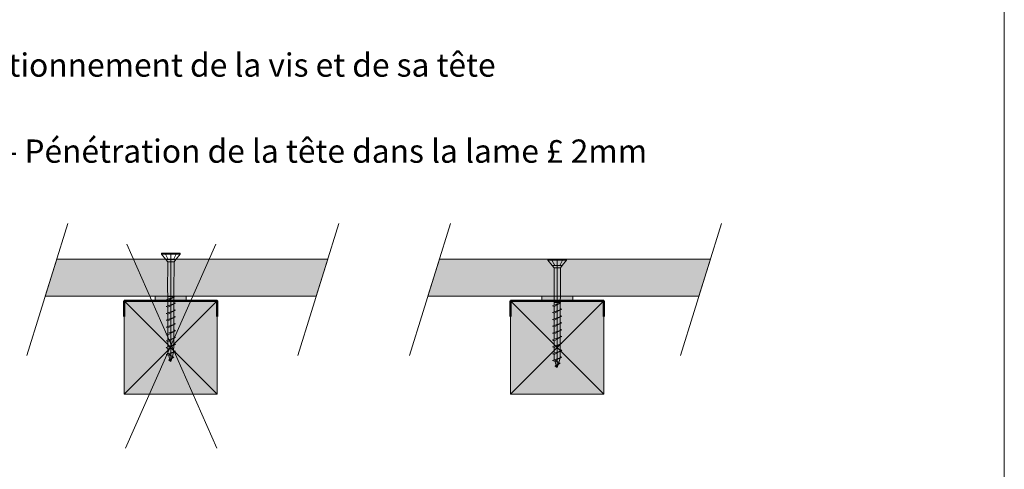
# Model space of a CAD drawing. Units: millimetres. Extents: x 20564 to 22318, y -23096 to -21741.
# Drawn here: x 21684 to 22318, y -22485 to -22195 of the extents above; entities that cross this region are included whole.
import ezdxf

# ---------------------------------------------------------------- set-up
doc = ezdxf.new("R2010")
doc.units = ezdxf.units.MM
doc.header["$LTSCALE"] = 5
doc.layers.add('ASSY', color=7, linetype='Continuous')
doc.layers.add('Ech.1_5', color=7, linetype='Continuous')
doc.styles.add('arial-', font='arial.ttf', dxfattribs={"height": 1})
doc.styles.add('arial-b', font='arialbd.ttf', dxfattribs={"height": 1})

msp = doc.modelspace()

# ---------------------------------------------------------------- hatches: boundary and pattern name
at = {"layer": 'Ech.1_5', "linetype": 'Continuous', "lineweight": 20, "true_color": 0xbd9c7a, "transparency": 33554687}
for points in [[(21882.37, -22349.69), (21786.99, -22349.69), (21707.64, -22349.69), (21700.14, -22373.69), (21874.87, -22373.69)], [(21946.85, -22373.69), (22121.57, -22373.69), (22129.07, -22349.69), (21954.35, -22349.69)]]:
    msp.add_hatch(color=33, dxfattribs=at).paths.add_polyline_path(points)
at = {"layer": 'Ech.1_5', "linetype": 'Continuous', "lineweight": 15, "transparency": 33554687}
for points in [[(21791.11, -22375.19), (21791.11, -22376.69), (21771.11, -22376.69), (21771.11, -22373.69), (21791.11, -22373.69)], [(22040.25, -22375.19), (22040.25, -22376.69), (22020.25, -22376.69), (22020.25, -22373.69), (22040.25, -22373.69)]]:
    msp.add_hatch(color=3, dxfattribs=at).paths.add_polyline_path(points)
at = {"layer": 'Ech.1_5', "linetype": 'Continuous', "lineweight": 5, "transparency": 33554687}
for points in [[(21751.1, -22376.69), (21751.1, -22436.69), (21811.1, -22436.69), (21811.1, -22376.69)], [(22000.21, -22376.69), (22000.21, -22436.69), (22060.21, -22436.69), (22060.21, -22376.69)]]:
    msp.add_hatch(color=43, dxfattribs=at).paths.add_polyline_path(points)

# ---------------------------------------------------------------- linework, layer by layer
at = {"layer": 'ASSY', "color": 190, "linetype": 'ByBlock', "lineweight": 15}
for p, q in [((21775.15, -22346.62), (21777.9, -22350.02)), ((21777.74, -22346.62), (21779.51, -22350.03)), ((21784.55, -22346.64), (21782.78, -22350.03)), ((22024.25, -22350.49), (22027, -22353.89)), ((22026.85, -22350.49), (22028.61, -22353.89)), ((22033.66, -22350.5), (22031.88, -22353.9)), ((21783.01, -22374.28), (21783, -22378.6)), ((21779.2, -22376.38), (21779.2, -22379.95)), ((21783, -22378.79), (21782.99, -22383.01)), ((21782.99, -22382.16), (21784.09, -22382.63)), ((21783, -22377.75), (21784.09, -22378.21)), ((22028.31, -22380.25), (22028.3, -22383.81)), ((22032.11, -22378.14), (22032.1, -22382.47)), ((22032.1, -22382.66), (22032.1, -22386.88)), ((22032.11, -22381.61), (22033.2, -22382.08)), ((21782.99, -22383.21), (21782.98, -22387.43)), ((21782.98, -22387.62), (21782.98, -22391.84)), ((21782.99, -22386.58), (21784.08, -22387.04)), ((22032.1, -22387.07), (22032.09, -22391.29)), ((22032.1, -22386.03), (22033.19, -22386.49)), ((21782.98, -22392.03), (21782.97, -22396.26)), ((21782.98, -22390.99), (21784.07, -22391.46)), ((22032.09, -22391.48), (22032.08, -22395.71)), ((22032.09, -22390.44), (22033.19, -22390.91)), ((22032.09, -22394.85), (22033.18, -22395.32)), ((21782.97, -22396.45), (21782.96, -22400.67)), ((21782.96, -22400.86), (21782.96, -22405.09)), ((21782.97, -22395.4), (21784.07, -22395.87)), ((21782.97, -22399.82), (21784.06, -22400.28)), ((22032.08, -22400.31), (22032.07, -22404.54)), ((22032.08, -22395.9), (22032.08, -22400.12)), ((22032.08, -22399.27), (22033.17, -22399.73)), ((21782.96, -22405.28), (21782.95, -22409.5)), ((21782.96, -22404.23), (21784.05, -22404.7)), ((22032.07, -22404.73), (22032.06, -22408.95)), ((22032.07, -22403.68), (22033.16, -22404.15)), ((21780.5, -22414.15), (21779.62, -22411.45)), ((21781.8, -22413.49), (21782.13, -22412.5)), ((21782.16, -22412.41), (21782.95, -22409.69)), ((21782.95, -22408.65), (21784.05, -22409.11)), ((22031.26, -22416.28), (22032.06, -22413.56)), ((22032.06, -22408.1), (22033.16, -22408.56)), ((22032.06, -22409.14), (22032.06, -22413.36)), ((22032.06, -22412.51), (22033.15, -22412.98)), ((22029.6, -22418.01), (22028.73, -22415.31)), ((22030.91, -22417.36), (22031.23, -22416.37))]:
    msp.add_line(p, q, dxfattribs=at)
for points in [[(21787.15, -22346.64), (21787.15, -22345.84), (21775.15, -22345.82), (21775.15, -22346.62), (21787.15, -22346.64), (21784.39, -22350.03)], [(21781.15, -22345.83), (21781.04, -22415.83), (21779.82, -22414.95)], [(22036.25, -22350.5), (22036.25, -22349.7), (22024.25, -22349.69), (22024.25, -22350.49), (22036.25, -22350.5), (22033.49, -22353.9)], [(22030.25, -22349.69), (22030.15, -22419.69), (22028.93, -22418.81)], [(21783.46, -22374.03), (21779.2, -22376.38), (21778.1, -22375.92), (21783.46, -22374.03), (21783.01, -22373.83), (21779.21, -22373.83)], [(21779.18, -22388.77), (21779.19, -22385.21), (21778.08, -22384.75), (21784.09, -22382.63), (21779.19, -22385.21)], [(21779.19, -22384.36), (21779.2, -22380.8), (21778.09, -22380.34), (21784.09, -22378.21), (21779.2, -22380.8)], [(22032.56, -22377.89), (22028.31, -22380.25), (22027.2, -22379.79), (22032.56, -22377.89), (22032.11, -22377.7), (22028.31, -22377.69)], [(22028.3, -22388.22), (22028.3, -22384.66), (22027.2, -22384.2), (22033.2, -22382.08), (22028.3, -22384.66)], [(21779.18, -22393.19), (21779.18, -22389.62), (21778.08, -22389.17), (21784.08, -22387.04), (21779.18, -22389.62)], [(22028.29, -22392.64), (22028.29, -22389.07), (22027.19, -22388.62), (22033.19, -22386.49), (22028.29, -22389.07)], [(21779.17, -22397.6), (21779.17, -22394.04), (21778.07, -22393.58), (21784.07, -22391.46), (21779.17, -22394.04)], [(22028.28, -22397.05), (22028.29, -22393.49), (22027.18, -22393.03), (22033.19, -22390.91), (22028.29, -22393.49)], [(22028.27, -22401.47), (22028.28, -22397.9), (22027.18, -22397.44), (22033.18, -22395.32), (22028.28, -22397.9)], [(21779.16, -22402.02), (21779.17, -22398.45), (21778.06, -22397.99), (21784.07, -22395.87), (21779.17, -22398.45)], [(21779.16, -22406.43), (21779.16, -22402.87), (21778.06, -22402.41), (21784.06, -22400.28), (21779.16, -22402.87)], [(22028.27, -22405.88), (22028.27, -22402.32), (22027.17, -22401.86), (22033.17, -22399.73), (22028.27, -22402.32)], [(21779.15, -22407.28), (21778.05, -22406.82), (21784.05, -22404.7), (21779.15, -22407.28), (21779.15, -22410.85)], [(22028.26, -22410.3), (22028.27, -22406.73), (22027.16, -22406.27), (22033.16, -22404.15), (22028.27, -22406.73)], [(21779.15, -22411.7), (21778.04, -22411.24), (21784.05, -22409.11), (21779.15, -22411.7)], [(21780, -22411.25), (21783.02, -22412.88), (21779.82, -22414.95), (21780.03, -22414.39), (21783.02, -22412.88), (21779.63, -22411.44)], [(21781.73, -22413.71), (21781.04, -22415.83), (21780.59, -22414.45)], [(22028.26, -22411.15), (22027.15, -22410.69), (22033.16, -22408.56), (22028.26, -22411.15), (22028.25, -22414.71)], [(22028.25, -22415.56), (22027.15, -22415.1), (22033.15, -22412.98), (22028.25, -22415.56)], [(22029.11, -22415.11), (22032.13, -22416.75), (22028.93, -22418.81), (22029.13, -22418.25), (22032.13, -22416.75), (22028.74, -22415.3)], [(22030.84, -22417.58), (22030.15, -22419.69), (22029.7, -22418.31)]]:
    msp.add_lwpolyline(points, dxfattribs=at)
at = {"layer": 'ASSY', "color": 190, "lineweight": 5}
for points in [[(21779.2, -22375.53), (21779.21, -22371.83), (21779.06, -22370.8), (21779.09, -22351.53), (21777.9, -22350.02), (21784.39, -22350.03), (21783.19, -22351.53)], [(21783.01, -22374.19), (21783.01, -22371.83), (21783.16, -22370.81), (21783.19, -22351.53), (21779.09, -22351.53)], [(22028.31, -22379.4), (22028.31, -22375.69), (22028.16, -22374.67), (22028.19, -22355.39), (22027, -22353.89), (22033.49, -22353.9), (22032.3, -22355.4)], [(22032.11, -22378.05), (22032.11, -22375.7), (22032.27, -22374.67), (22032.3, -22355.4), (22028.19, -22355.39)]]:
    msp.add_lwpolyline(points, dxfattribs=at)
at = {"layer": 'Ech.1_5', "color": 190, "linetype": 'Continuous', "lineweight": 20}
for p, q in [((21714.8, -22326.81), (21688.25, -22411.77)), ((21889.52, -22326.81), (21862.97, -22411.77)), ((21961.51, -22326.81), (21934.96, -22411.77)), ((22136.23, -22326.81), (22109.68, -22411.77))]:
    msp.add_line(p, q, dxfattribs=at)
at = {"layer": 'Ech.1_5', "color": 1, "linetype": 'Continuous', "lineweight": 15}
for p, q in [((21810.05, -22340.18), (21751.91, -22471.68)), ((21752.76, -22340.18), (21810.89, -22471.68))]:
    msp.add_line(p, q, dxfattribs=at)
at = {"layer": 'Ech.1_5', "color": 190, "linetype": 'Continuous', "lineweight": 15}
for p, q in [((21751.1, -22436.69), (21811.1, -22376.69)), ((21811.1, -22436.69), (21751.1, -22376.69)), ((22000.21, -22436.69), (22060.21, -22376.69)), ((22060.21, -22436.69), (22000.21, -22376.69))]:
    msp.add_line(p, q, dxfattribs=at)
for points in [[(22318.47, -23096.47), (22318.47, -21741.47), (21333.47, -21741.47), (21333.47, -23096.47), (22318.47, -23096.47)], [(21791.11, -22375.19), (21791.11, -22376.69), (21771.11, -22376.69), (21771.11, -22373.69), (21791.11, -22373.69), (21791.11, -22375.19)], [(22040.25, -22375.19), (22040.25, -22376.69), (22020.25, -22376.69), (22020.25, -22373.69), (22040.25, -22373.69), (22040.25, -22375.19)]]:
    msp.add_lwpolyline(points, dxfattribs=at)
at = {"layer": 'Ech.1_5', "color": 190, "linetype": 'Continuous', "lineweight": 5}
for points in [[(21882.37, -22349.69), (21786.99, -22349.69), (21707.64, -22349.69), (21700.14, -22373.69), (21874.87, -22373.69), (21882.37, -22349.69)], [(21946.85, -22373.69), (22121.57, -22373.69), (22129.07, -22349.69), (21954.35, -22349.69), (21946.85, -22373.69)]]:
    msp.add_lwpolyline(points, dxfattribs=at)
at = {"layer": 'Ech.1_5', "color": 190, "linetype": 'Continuous', "lineweight": 20}
for points in [[(21751.1, -22376.69), (21751.1, -22436.69), (21811.1, -22436.69), (21811.1, -22376.69), (21751.1, -22376.69)], [(22000.21, -22376.69), (22000.21, -22436.69), (22060.21, -22436.69), (22060.21, -22376.69), (22000.21, -22376.69)]]:
    msp.add_lwpolyline(points, dxfattribs=at)
at = {"layer": 'Ech.1_5', "color": 5, "linetype": 'Continuous', "lineweight": 50}
for points in [[(21751.1, -22386.69), (21751.1, -22376.69), (21811.1, -22376.69), (21811.1, -22386.69)], [(22000.21, -22386.69), (22000.21, -22376.69), (22060.21, -22376.69), (22060.21, -22386.69)]]:
    msp.add_lwpolyline(points, dxfattribs=at)
at = {"layer": 'Ech.1_5', "color": 190, "linetype": 'Continuous', "lineweight": 15}
msp.add_3dface([(21946.85, -22373.69, -265), (22121.57, -22373.69, -265), (22129.07, -22349.69, -265), (21954.35, -22349.69, -265)], dxfattribs=at)

# ---------------------------------------------------------------- texts
at = {"layer": 'Ech.1_5', "color": 4, "linetype": 'Continuous', "true_color": 0x00ffff, "char_height": 15, "attachment_point": 2, "line_spacing_factor": 1.08}
for s, insert, width, style in [('{\\fArial|b1|i0;\\W1.000000;\\H15.000000;\\c16711848;Positionnement de la vis et de sa tête}', (21813.16, -22217.15), 449.0963, 'arial-b'), ('{\\fArial|b0|i0;\\W1.000000;\\H15.000000;\\c16711848;Tête fraisée - Pénétration de la tête dans la lame }{\\fSymbol|b0|i0;\\W1.000000;\\H15.000000;\\c16711848;£}{\\fArial|b0|i0;\\W1.000000;\\H15.000000;\\c16711848; 2mm}', (21823.7, -22272.63), 561.1691, 'arial-')]:
    msp.add_mtext(s, dxfattribs=dict(at, insert=insert, width=width, style=style))

doc.saveas('drawing.dxf')
